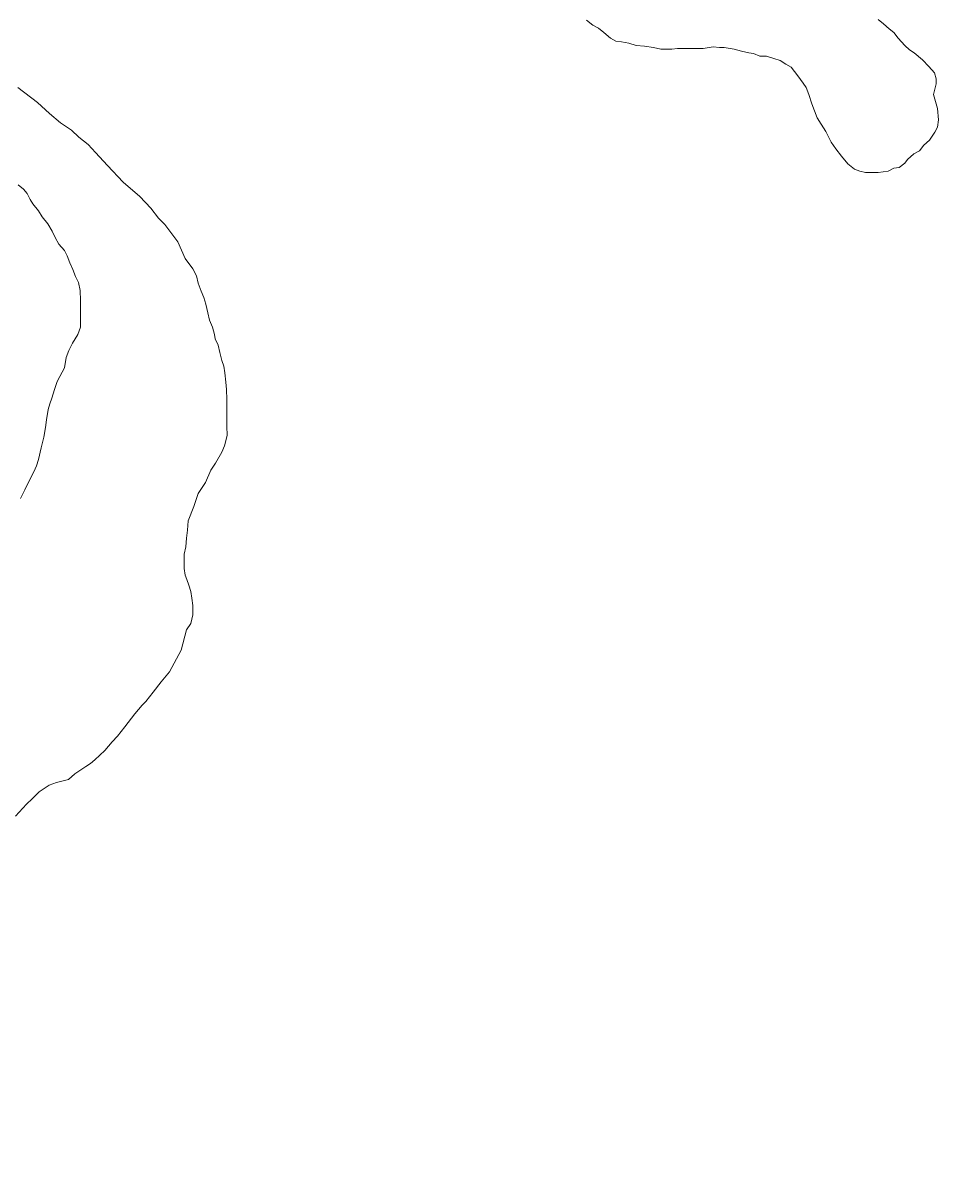
# Model space of a CAD drawing. Units: inches. Extents: x -25300642 to 27302551, y 2193588 to 39379214.
# Drawn here: x 411526 to 412171, y 8184374 to 8185172 of the extents above; entities that cross this region are included whole.
import ezdxf

# ---------------------------------------------------------------- set-up
doc = ezdxf.new("R2010")
doc.units = ezdxf.units.IN
doc.header["$MEASUREMENT"] = 0
doc.layers.add('CURVA SECUND', color=32, linetype='Continuous', lineweight=9)
doc.layers.add('LOTE_5', color=50, linetype='Continuous')
doc.styles.add('Arial', font='arial.ttf', dxfattribs={"height": 0.5})
doc.dimstyles.new('1-500', dxfattribs={"dimtxt": 1, "dimasz": 0.4, "dimexe": 0.8, "dimexo": 0.8, "dimgap": 0.4, "dimtad": 2, "dimzin": 3, "dimdsep": 46, "dimtxsty": 'Arial', "dimblk": 'ARCHTICK', "dimcen": 0, "dimdle": 0.4, "dimse1": 1, "dimse2": 1, "dimsd1": 1, "dimsd2": 1, "dimadec": 5, "dimazin": 0, "dimtfac": 1, "dimtix": 1, "dimtmove": 0, "dimatfit": 3, "dimldrblk": 'ARCHTICK', "dimfxl": 3, "dimfxlon": 1, "dimarcsym": 1})

# ---------------------------------------------------------------- blocks, each defined once
blk = doc.blocks.new('*D3340')
at = {"layer": 'Defpoints', "color": 0, "linetype": 'Continuous', "transparency": 16777216}
for p in [(414167.44, 8194707.45), (-3427027.01, 2193588.85), (-3427025.92, 2193588.15)]:
    blk.add_point(p, dxfattribs=at)
at = {"layer": 'LOTE_5', "color": 0, "linetype": 'Continuous', "lineweight": -2, "transparency": 16777216, "insert": (-1506430.88, 5194148.85), "char_height": 0.5, "attachment_point": 5, "rotation": 57.37753, "style": 'Arial'}
blk.add_mtext('28.24', dxfattribs=at)
blk = doc.blocks.new('_ArchTick')
at = {"color": 0, "linetype": 'ByBlock', "const_width": 0.15}
blk.add_lwpolyline([(-0.5, -0.5), (0.5, 0.5)], dxfattribs=at)
blk = doc.blocks.new('*D3366')
at = {"layer": 'Defpoints', "color": 0, "linetype": 'Continuous', "transparency": 16777216}
for p in [(414318.59, 8194679.49), (-3791398.12, 5015311.44), (-3791397.82, 5015311.03)]:
    blk.add_point(p, dxfattribs=at)
at = {"layer": 'LOTE_5', "color": 0, "linetype": 'Continuous', "lineweight": -2, "transparency": 16777216, "insert": (-1688539.06, 6604994.54), "char_height": 0.5, "attachment_point": 5, "rotation": 37.08795, "style": 'Arial'}
blk.add_mtext('5272232.39', dxfattribs=at)

msp = doc.modelspace()

# ---------------------------------------------------------------- linework, layer by layer
at = {"layer": 'CURVA SECUND'}
for points in [[(411915.988, 8185174.364), (411920.458, 8185170.864), (411924.298, 8185168.864), (411928.108, 8185165.864), (411932.578, 8185161.864), (411936.428, 8185159.864), (411940.238, 8185159.364), (411945.298, 8185158.364), (411950.388, 8185156.864), (411956.108, 8185156.364), (411962.488, 8185155.364), (411967.548, 8185154.364), (411971.358, 8185154.364), (411975.178, 8185154.364), (411978.988, 8185154.864), (411978.988, 8185154.864), (411983.428, 8185154.864), (411987.238, 8185154.864), (411990.388, 8185154.864), (411996.768, 8185154.864), (412003.738, 8185155.864), (412003.738, 8185155.864), (412008.178, 8185155.364), (412011.358, 8185155.364), (412018.328, 8185154.364), (412023.428, 8185152.864), (412028.518, 8185151.864), (412031.708, 8185151.364), (412036.138, 8185149.364), (412040.578, 8185149.364), (412045.678, 8185147.864), (412050.138, 8185146.364), (412053.958, 8185143.864), (412057.798, 8185141.864), (412062.268, 8185135.864), (412066.108, 8185130.864), (412068.048, 8185127.864), (412069.988, 8185122.864), (412071.928, 8185116.364), (412075.828, 8185106.864), (412078.388, 8185102.364), (412081.608, 8185097.364), (412085.458, 8185089.864), (412088.678, 8185085.364), (412092.518, 8185080.364), (412096.988, 8185074.864), (412101.458, 8185071.364), (412105.298, 8185069.864), (412109.108, 8185068.864), (412112.928, 8185068.864), (412117.988, 8185068.864), (412124.958, 8185069.864), (412128.768, 8185071.864), (412132.548, 8185072.364), (412136.358, 8185075.364), (412138.238, 8185077.864), (412142.638, 8185081.864), (412146.458, 8185083.864), (412149.578, 8185087.864), (412153.358, 8185091.364), (412157.138, 8185096.864), (412159.018, 8185100.364), (412159.608, 8185105.364), (412158.928, 8185113.364), (412156.328, 8185122.864), (412158.178, 8185130.364), (412158.138, 8185133.864), (412156.828, 8185137.864), (412152.988, 8185142.364), (412148.518, 8185146.864), (412142.768, 8185151.864), (412139.578, 8185153.864), (412136.388, 8185156.864), (412131.888, 8185161.864), (412128.708, 8185165.864), (412125.518, 8185168.364), (412121.678, 8185171.864), (412117.828, 8185174.864)], [(411522.548, 8185127.864), (411535.988, 8185117.364), (411544.298, 8185109.864), (411551.958, 8185103.364), (411559.608, 8185098.364), (411564.738, 8185093.364), (411571.108, 8185088.364), (411576.238, 8185082.864), (411584.548, 8185073.864), (411595.428, 8185062.364), (411606.928, 8185052.364), (411614.608, 8185044.364), (411619.738, 8185037.364), (411624.238, 8185032.864), (411633.208, 8185020.864), (411638.358, 8185009.364), (411643.518, 8185002.364), (411646.078, 8184997.364), (411647.388, 8184992.364), (411649.358, 8184986.864), (411651.298, 8184982.364), (411652.578, 8184977.864), (411653.928, 8184971.864), (411655.208, 8184966.864), (411657.178, 8184961.864), (411658.488, 8184956.864), (411659.138, 8184953.864), (411661.078, 8184949.364), (411662.388, 8184944.364), (411663.708, 8184938.864), (411664.988, 8184934.864), (411665.678, 8184930.364), (411666.358, 8184923.864), (411667.018, 8184918.864), (411667.078, 8184911.864), (411667.138, 8184905.864), (411667.178, 8184899.864), (411667.238, 8184893.364), (411667.298, 8184886.864), (411665.458, 8184879.864), (411663.578, 8184875.364), (411659.208, 8184867.864), (411656.078, 8184862.864), (411652.328, 8184854.364), (411647.298, 8184846.864), (411644.208, 8184837.864), (411640.488, 8184827.864), (411639.888, 8184821.364), (411639.328, 8184815.864), (411638.738, 8184809.864), (411637.518, 8184804.864), (411637.548, 8184800.364), (411637.578, 8184794.864), (411638.268, 8184790.364), (411639.548, 8184787.364), (411640.858, 8184783.364), (411642.138, 8184778.864), (411642.828, 8184774.364), (411643.518, 8184769.364), (411643.548, 8184762.864), (411642.958, 8184759.864), (411642.328, 8184756.864), (411639.208, 8184752.364), (411635.518, 8184738.364), (411627.388, 8184723.364), (411621.738, 8184716.364), (411616.078, 8184709.364), (411611.048, 8184702.864), (411608.518, 8184700.364), (411603.518, 8184694.364), (411596.608, 8184685.364), (411591.578, 8184678.864), (411587.798, 8184674.864), (411582.768, 8184668.864), (411575.858, 8184662.364), (411572.708, 8184659.864), (411569.548, 8184657.864), (411561.958, 8184652.864), (411557.548, 8184648.864), (411549.328, 8184646.864), (411544.268, 8184644.864), (411537.328, 8184640.364), (411532.298, 8184635.364), (411528.518, 8184631.864), (411520.958, 8184623.364)], [(411522.638, 8185060.364), (411526.458, 8185057.364), (411529.018, 8185054.364), (411530.958, 8185050.364), (411532.888, 8185047.364), (411536.738, 8185042.364), (411539.298, 8185038.364), (411543.138, 8185033.364), (411546.358, 8185028.364), (411548.298, 8185023.864), (411550.858, 8185019.364), (411554.708, 8185014.864), (411556.638, 8185011.364), (411558.578, 8185006.364), (411560.518, 8185001.864), (411562.458, 8184996.864), (411564.388, 8184992.864), (411565.708, 8184987.364), (411565.768, 8184980.364), (411565.798, 8184975.864), (411565.828, 8184971.364), (411565.858, 8184966.364), (411565.888, 8184961.864), (411564.018, 8184956.864), (411560.268, 8184950.864), (411557.768, 8184945.864), (411555.888, 8184940.864), (411554.678, 8184933.864), (411551.548, 8184927.864), (411549.678, 8184924.364), (411547.798, 8184918.864), (411545.958, 8184912.864), (411544.708, 8184908.864), (411543.458, 8184904.864), (411542.238, 8184897.864), (411541.638, 8184892.364), (411540.428, 8184885.864), (411538.578, 8184878.364), (411536.738, 8184870.364), (411535.488, 8184865.864), (411533.608, 8184861.864), (411531.108, 8184856.864), (411527.358, 8184849.364), (411524.238, 8184843.364)]]:
    msp.add_lwpolyline(points, dxfattribs=at)

# ---------------------------------------------------------------- dimensions: what is measured, and where the dimension line sits
at = {"layer": 'LOTE_5', "linetype": 'Continuous', "lineweight": -2}
dim = msp.add_aligned_dim(p1=(414167.444, 8194707.447), p2=(-3427025.922, 2193588.148), distance=-1.295, text='28.24', dimstyle='1-500', override={"dimfxl": 0.18}, dxfattribs=at)
dim.commit()
dim.dimension.update_dxf_attribs({"geometry": '*D3340', "text_midpoint": (-1506430.882, 5194148.849)})
dim = msp.add_aligned_dim(p1=(414318.594114071, 8194679.494201298), p2=(-3791398.124299643, 5015311.436323337), distance=0.509421348, dimstyle='1-500', override={"dimfxl": 0.18}, dxfattribs=at)
dim.commit()
dim.dimension.update_dxf_attribs({"geometry": '*D3366', "text_midpoint": (-1688539.062624302, 6604994.536026258)})

doc.saveas('drawing.dxf')
